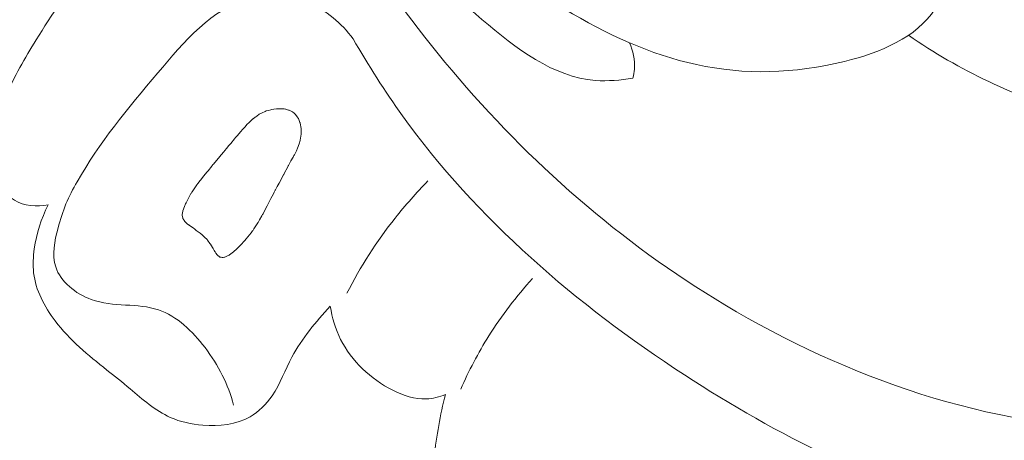
# Model space of a CAD drawing. Units: centimetres. Extents: x -451 to -284, y -383 to -147.
# Drawn here: x -383 to -379, y -280 to -279 of the extents above; entities that cross this region are included whole.
import ezdxf

# ---------------------------------------------------------------- set-up
doc = ezdxf.new("R2010")
doc.units = ezdxf.units.CM
doc.header["$MEASUREMENT"] = 0
doc.layers.add('layer 1', color=7, linetype='Continuous')

msp = doc.modelspace()

# ---------------------------------------------------------------- linework, layer by layer
at = {"layer": 'layer 1', "color": 250, "lineweight": 20}
for points, knots in [([(-451.08073, -383.03001), (-451.08073, -383.03001), (-451.08073, -146.8443), (-451.08073, -146.8443), (-451.08073, -146.8443), (-451.08073, -146.8443), (-284.08074, -146.8443), (-284.08074, -146.8443), (-284.08074, -146.8443), (-284.08074, -146.8443), (-284.08074, -383.03001), (-284.08074, -383.03001), (-284.08074, -383.03001), (-284.08074, -383.03001), (-451.08073, -383.03001), (-451.08073, -383.03001)], [0, 0, 0, 0, 0.2, 0.2, 0.2, 0.2, 0.4, 0.4, 0.4, 0.4, 0.6, 0.6, 0.6, 0.6, 1, 1, 1, 1]), ([(-377.79751, -278.75214), (-377.73645, -278.79133), (-377.67835, -278.84084), (-377.63828, -278.90004), (-377.63828, -278.90004), (-377.52907, -279.06118), (-377.55374, -279.29371), (-377.63618, -279.48791), (-377.63618, -279.48791), (-377.75823, -279.77519), (-378.00668, -279.97845), (-378.28502, -280.07152), (-378.28502, -280.07152), (-378.45586, -280.12867), (-378.63793, -280.14424), (-378.81923, -280.14091), (-378.81923, -280.14091), (-379.37632, -280.13064), (-379.92497, -279.9411), (-380.40398, -279.65403), (-380.40398, -279.65403), (-380.80962, -279.41092), (-381.16537, -279.09796), (-381.46584, -278.74109), (-381.46584, -278.74109), (-381.7521, -278.401), (-381.98828, -278.02106), (-382.1815, -277.61976), (-382.1815, -277.61976), (-382.51246, -276.93301), (-382.71773, -276.18386), (-382.78506, -275.431)], [0, 0, 0, 0, 0.1111111, 0.1111111, 0.1111111, 0.1111111, 0.2222222, 0.2222222, 0.2222222, 0.2222222, 0.3333333, 0.3333333, 0.3333333, 0.3333333, 0.4444444, 0.4444444, 0.4444444, 0.4444444, 0.5555556, 0.5555556, 0.5555556, 0.5555556, 0.6666667, 0.6666667, 0.6666667, 0.6666667, 0.7777778, 0.7777778, 0.7777778, 0.7777778, 1, 1, 1, 1]), ([(-379.53667, -278.38987), (-379.54799, -278.42912), (-379.56395, -278.46806), (-379.58598, -278.50213), (-379.58598, -278.50213), (-379.65881, -278.61423), (-379.79881, -278.67167), (-379.93778, -278.70637), (-379.93778, -278.70637), (-380.13381, -278.75537), (-380.32768, -278.75943), (-380.51381, -278.71916), (-380.51381, -278.71916), (-380.69338, -278.68029), (-380.8657, -278.60014), (-381.02606, -278.50329), (-381.02606, -278.50329), (-381.43832, -278.25449), (-381.77183, -277.89557), (-382.02846, -277.4912), (-382.02846, -277.4912), (-382.29743, -277.06727), (-382.48198, -276.59327), (-382.57028, -276.10629)], [0, 0, 0, 0, 0.1428571, 0.1428571, 0.1428571, 0.1428571, 0.2857143, 0.2857143, 0.2857143, 0.2857143, 0.4285714, 0.4285714, 0.4285714, 0.4285714, 0.5714286, 0.5714286, 0.5714286, 0.5714286, 0.7142857, 0.7142857, 0.7142857, 0.7142857, 1, 1, 1, 1]), ([(-380.76121, -278.77126), (-380.80899, -278.77985), (-380.85879, -278.78427), (-380.90677, -278.7805), (-380.90677, -278.7805), (-381.07177, -278.76744), (-381.21535, -278.65688), (-381.34862, -278.54317), (-381.34862, -278.54317), (-381.60469, -278.32464), (-381.82298, -278.09391), (-381.9686, -277.80966)], [0, 0, 0, 0, 0.25, 0.25, 0.25, 0.25, 0.5, 0.5, 0.5, 0.5, 1, 1, 1, 1]), ([(-382.88505, -278.33669), (-382.95659, -278.42784), (-383.02183, -278.52422), (-383.08237, -278.62264), (-383.08237, -278.62264), (-383.12597, -278.69363), (-383.16725, -278.76579), (-383.20164, -278.84278), (-383.20164, -278.84278), (-383.22688, -278.89926), (-383.24846, -278.9584), (-383.25288, -279.01889), (-383.25288, -279.01889), (-383.2561, -279.06249), (-383.25039, -279.10684), (-383.23498, -279.15005), (-383.23498, -279.15005), (-383.22129, -279.18854), (-383.19987, -279.22611), (-383.1668, -279.24702), (-383.1668, -279.24702), (-383.13002, -279.2703), (-383.07879, -279.27309), (-383.03532, -279.26517)], [0, 0, 0, 0, 0.1428571, 0.1428571, 0.1428571, 0.1428571, 0.2857143, 0.2857143, 0.2857143, 0.2857143, 0.4285714, 0.4285714, 0.4285714, 0.4285714, 0.5714286, 0.5714286, 0.5714286, 0.5714286, 0.7142857, 0.7142857, 0.7142857, 0.7142857, 1, 1, 1, 1]), ([(-381.8495, -278.61823), (-381.89434, -278.55839), (-381.95452, -278.50653), (-382.02548, -278.47823), (-382.02548, -278.47823), (-382.09693, -278.44983), (-382.17911, -278.4453), (-382.25165, -278.46317), (-382.25165, -278.46317), (-382.39945, -278.49969), (-382.50675, -278.62944), (-382.60904, -278.75131), (-382.60904, -278.75131), (-382.72672, -278.89175), (-382.83767, -279.02189), (-382.92224, -279.17581)], [0, 0, 0, 0, 0.2, 0.2, 0.2, 0.2, 0.4, 0.4, 0.4, 0.4, 0.6, 0.6, 0.6, 0.6, 1, 1, 1, 1]), ([(-377.87232, -278.59382), (-377.80672, -278.57499), (-377.73555, -278.56663), (-377.66786, -278.57696), (-377.66786, -278.57696), (-377.54804, -278.59525), (-377.43909, -278.67215), (-377.35914, -278.76788), (-377.35914, -278.76788), (-377.19989, -278.95849), (-377.15556, -279.22353), (-377.19409, -279.46626), (-377.19409, -279.46626), (-377.2357, -279.72827), (-377.37377, -279.96406), (-377.56186, -280.14715), (-377.56186, -280.14715), (-377.73596, -280.3167), (-377.95289, -280.44097), (-378.1841, -280.50911), (-378.1841, -280.50911), (-378.56946, -280.62271), (-378.99453, -280.58045), (-379.38831, -280.4722), (-379.38831, -280.4722), (-379.8109, -280.35601), (-380.19756, -280.16385), (-380.56054, -279.92714), (-380.56054, -279.92714), (-380.97987, -279.6538), (-381.36771, -279.32114), (-381.6571, -278.91856), (-381.6571, -278.91856), (-381.72658, -278.82194), (-381.79038, -278.72136), (-381.8495, -278.61823)], [0, 0, 0, 0, 0.1, 0.1, 0.1, 0.1, 0.2, 0.2, 0.2, 0.2, 0.3, 0.3, 0.3, 0.3, 0.4, 0.4, 0.4, 0.4, 0.5, 0.5, 0.5, 0.5, 0.6, 0.6, 0.6, 0.6, 0.7, 0.7, 0.7, 0.7, 0.8, 0.8, 0.8, 0.8, 1, 1, 1, 1]), ([(-378.80031, -278.96892), (-378.88095, -278.95501), (-378.96084, -278.93687), (-379.03961, -278.91405), (-379.03961, -278.91405), (-379.27074, -278.84724), (-379.49217, -278.74066), (-379.6898, -278.60495)], [0, 0, 0, 0, 0.3333333, 0.3333333, 0.3333333, 0.3333333, 1, 1, 1, 1]), ([(-380.77502, -278.63387), (-380.76081, -278.66563), (-380.75336, -278.70166), (-380.75576, -278.73645), (-380.75576, -278.73645), (-380.75656, -278.74822), (-380.75845, -278.75988), (-380.76121, -278.77126)], [0, 0, 0, 0, 0.3333333, 0.3333333, 0.3333333, 0.3333333, 1, 1, 1, 1]), ([(-382.11252, -278.89261), (-382.11252, -278.89261), (-382.11827, -278.89178), (-382.11827, -278.89178), (-382.11827, -278.89178), (-382.11827, -278.89178), (-382.12722, -278.89063), (-382.12722, -278.89063), (-382.12722, -278.89063), (-382.12722, -278.89063), (-382.1309, -278.89071), (-382.1309, -278.89071), (-382.1309, -278.89071), (-382.1309, -278.89071), (-382.14241, -278.89119), (-382.14241, -278.89119), (-382.14241, -278.89119), (-382.14241, -278.89119), (-382.14745, -278.89142), (-382.14745, -278.89142), (-382.14745, -278.89142), (-382.14745, -278.89142), (-382.15794, -278.89189), (-382.15794, -278.89189), (-382.15794, -278.89189), (-382.15794, -278.89189), (-382.16555, -278.89375), (-382.16555, -278.89375), (-382.16555, -278.89375), (-382.16555, -278.89375), (-382.16951, -278.8947), (-382.16951, -278.8947), (-382.16951, -278.8947), (-382.16951, -278.8947), (-382.17917, -278.89717), (-382.17917, -278.89717), (-382.17917, -278.89717), (-382.17917, -278.89717), (-382.18774, -278.89925), (-382.18774, -278.89925), (-382.18774, -278.89925), (-382.18774, -278.89925), (-382.19191, -278.90128), (-382.19191, -278.90128), (-382.19191, -278.90128), (-382.19191, -278.90128), (-382.20294, -278.90654), (-382.20294, -278.90654), (-382.20294, -278.90654), (-382.20294, -278.90654), (-382.21207, -278.91095), (-382.21207, -278.91095), (-382.21207, -278.91095), (-382.21207, -278.91095), (-382.21466, -278.91217), (-382.21466, -278.91217), (-382.21466, -278.91217), (-382.21466, -278.91217), (-382.21522, -278.91247), (-382.21522, -278.91247), (-382.21522, -278.91247), (-382.21522, -278.91247), (-382.22427, -278.91904), (-382.22427, -278.91904), (-382.22427, -278.91904), (-382.22427, -278.91904), (-382.22844, -278.92209), (-382.22844, -278.92209), (-382.22844, -278.92209), (-382.22844, -278.92209), (-382.23024, -278.92346), (-382.23024, -278.92346), (-382.23024, -278.92346), (-382.23024, -278.92346), (-382.23882, -278.92972), (-382.23882, -278.92972), (-382.23882, -278.92972), (-382.23882, -278.92972), (-382.23917, -278.92995), (-382.23917, -278.92995), (-382.23917, -278.92995), (-382.23917, -278.92995), (-382.25489, -278.94499), (-382.25489, -278.94499), (-382.25489, -278.94499), (-382.25489, -278.94499), (-382.255, -278.94507), (-382.255, -278.94507), (-382.255, -278.94507), (-382.255, -278.94507), (-382.25639, -278.94643), (-382.25639, -278.94643), (-382.25639, -278.94643), (-382.25639, -278.94643), (-382.25966, -278.94955), (-382.25966, -278.94955), (-382.25966, -278.94955), (-382.25966, -278.94955), (-382.26254, -278.95275), (-382.26254, -278.95275), (-382.26254, -278.95275), (-382.26254, -278.95275), (-382.26995, -278.96087), (-382.26995, -278.96087), (-382.26995, -278.96087), (-382.26995, -278.96087), (-382.27725, -278.96891), (-382.27725, -278.96891), (-382.27725, -278.96891), (-382.27725, -278.96891), (-382.27884, -278.97073), (-382.27884, -278.97073), (-382.27884, -278.97073), (-382.27884, -278.97073), (-382.28682, -278.98017), (-382.28682, -278.98017), (-382.28682, -278.98017), (-382.28682, -278.98017), (-382.29883, -278.99451), (-382.29883, -278.99451), (-382.29883, -278.99451), (-382.29883, -278.99451), (-382.30241, -278.99869), (-382.30241, -278.99869), (-382.30241, -278.99869), (-382.30241, -278.99869), (-382.30626, -279.00323), (-382.30626, -279.00323), (-382.30626, -279.00323), (-382.30626, -279.00323), (-382.31066, -279.00848), (-382.31066, -279.00848), (-382.31066, -279.00848), (-382.31066, -279.00848), (-382.3252, -279.02579), (-382.3252, -279.02579), (-382.3252, -279.02579), (-382.3252, -279.02579), (-382.33238, -279.03425), (-382.33238, -279.03425), (-382.33238, -279.03425), (-382.33238, -279.03425), (-382.34133, -279.04502), (-382.34133, -279.04502), (-382.34133, -279.04502), (-382.34133, -279.04502), (-382.34865, -279.05367), (-382.34865, -279.05367), (-382.34865, -279.05367), (-382.34865, -279.05367), (-382.35227, -279.05805), (-382.35227, -279.05805), (-382.35227, -279.05805), (-382.35227, -279.05805), (-382.36252, -279.07019), (-382.36252, -279.07019), (-382.36252, -279.07019), (-382.36252, -279.07019), (-382.37306, -279.08278), (-382.37306, -279.08278), (-382.37306, -279.08278), (-382.37306, -279.08278), (-382.38079, -279.09196), (-382.38079, -279.09196), (-382.38079, -279.09196), (-382.38079, -279.09196), (-382.39253, -279.10595), (-382.39253, -279.10595), (-382.39253, -279.10595), (-382.39253, -279.10595), (-382.39571, -279.1097), (-382.39571, -279.1097), (-382.39571, -279.1097), (-382.39571, -279.1097), (-382.39573, -279.1098), (-382.39573, -279.1098), (-382.39573, -279.1098), (-382.39573, -279.1098), (-382.39706, -279.11137), (-382.39706, -279.11137), (-382.39706, -279.11137), (-382.39706, -279.11137), (-382.39922, -279.114), (-382.39922, -279.114), (-382.39922, -279.114), (-382.39922, -279.114), (-382.41369, -279.13204), (-382.41369, -279.13204), (-382.41369, -279.13204), (-382.41369, -279.13204), (-382.4176, -279.13687), (-382.4176, -279.13687), (-382.4176, -279.13687), (-382.4176, -279.13687), (-382.42435, -279.14522), (-382.42435, -279.14522), (-382.42435, -279.14522), (-382.42435, -279.14522), (-382.43018, -279.15253), (-382.43018, -279.15253), (-382.43018, -279.15253), (-382.43018, -279.15253), (-382.43937, -279.16396), (-382.43937, -279.16396), (-382.43937, -279.16396), (-382.43937, -279.16396), (-382.44219, -279.16738), (-382.44219, -279.16738), (-382.44219, -279.16738), (-382.44219, -279.16738), (-382.44342, -279.16897), (-382.44342, -279.16897), (-382.44342, -279.16897), (-382.44342, -279.16897), (-382.44463, -279.17046), (-382.44463, -279.17046), (-382.44463, -279.17046), (-382.44463, -279.17046), (-382.4538, -279.1818), (-382.4538, -279.1818), (-382.4538, -279.1818), (-382.4538, -279.1818), (-382.45396, -279.18208), (-382.45396, -279.18208), (-382.45396, -279.18208), (-382.45396, -279.18208), (-382.45768, -279.18746), (-382.45768, -279.18746), (-382.45768, -279.18746), (-382.45768, -279.18746), (-382.46549, -279.19916), (-382.46549, -279.19916), (-382.46549, -279.19916), (-382.46549, -279.19916), (-382.47572, -279.21427), (-382.47572, -279.21427), (-382.47572, -279.21427), (-382.47572, -279.21427), (-382.47672, -279.2157), (-382.47672, -279.2157), (-382.47672, -279.2157), (-382.47672, -279.2157), (-382.47844, -279.21821), (-382.47844, -279.21821), (-382.47844, -279.21821), (-382.47844, -279.21821), (-382.47975, -279.2202), (-382.47975, -279.2202), (-382.47975, -279.2202), (-382.47975, -279.2202), (-382.48, -279.22045), (-382.48, -279.22045), (-382.48, -279.22045), (-382.48, -279.22045), (-382.48016, -279.22073), (-382.48016, -279.22073), (-382.48016, -279.22073), (-382.48016, -279.22073), (-382.48947, -279.23846), (-382.48947, -279.23846), (-382.48947, -279.23846), (-382.48947, -279.23846), (-382.49938, -279.25709), (-382.49938, -279.25709), (-382.49938, -279.25709), (-382.49938, -279.25709), (-382.5015, -279.26115), (-382.5015, -279.26115), (-382.5015, -279.26115), (-382.5015, -279.26115), (-382.50529, -279.27101), (-382.50529, -279.27101), (-382.50529, -279.27101), (-382.50529, -279.27101), (-382.51188, -279.28836), (-382.51188, -279.28836), (-382.51188, -279.28836), (-382.51188, -279.28836), (-382.512, -279.28895), (-382.512, -279.28895), (-382.512, -279.28895), (-382.512, -279.28895), (-382.51219, -279.28993), (-382.51219, -279.28993), (-382.51219, -279.28993), (-382.51219, -279.28993), (-382.51416, -279.30248), (-382.51416, -279.30248), (-382.51416, -279.30248), (-382.51416, -279.30248), (-382.51406, -279.30352), (-382.51406, -279.30352), (-382.51406, -279.30352), (-382.51406, -279.30352), (-382.51376, -279.30562), (-382.51376, -279.30562), (-382.51376, -279.30562), (-382.51376, -279.30562), (-382.51231, -279.31631), (-382.51231, -279.31631), (-382.51231, -279.31631), (-382.51231, -279.31631), (-382.51162, -279.31746), (-382.51162, -279.31746), (-382.51162, -279.31746), (-382.51162, -279.31746), (-382.51056, -279.3193), (-382.51056, -279.3193), (-382.51056, -279.3193), (-382.51056, -279.3193), (-382.50881, -279.3223), (-382.50881, -279.3223), (-382.50881, -279.3223), (-382.50881, -279.3223), (-382.50583, -279.32737), (-382.50583, -279.32737), (-382.50583, -279.32737), (-382.50583, -279.32737), (-382.50575, -279.32749), (-382.50575, -279.32749), (-382.50575, -279.32749), (-382.50575, -279.32749), (-382.5053, -279.32829), (-382.5053, -279.32829), (-382.5053, -279.32829), (-382.5053, -279.32829), (-382.50461, -279.32894), (-382.50461, -279.32894), (-382.50461, -279.32894), (-382.50461, -279.32894), (-382.50007, -279.3333), (-382.50007, -279.3333), (-382.50007, -279.3333), (-382.50007, -279.3333), (-382.49494, -279.33829), (-382.49494, -279.33829), (-382.49494, -279.33829), (-382.49494, -279.33829), (-382.49449, -279.33858), (-382.49449, -279.33858), (-382.49449, -279.33858), (-382.49449, -279.33858), (-382.48921, -279.34228), (-382.48921, -279.34228), (-382.48921, -279.34228), (-382.48921, -279.34228), (-382.4884, -279.34285), (-382.4884, -279.34285), (-382.4884, -279.34285), (-382.4884, -279.34285), (-382.48805, -279.34312), (-382.48805, -279.34312), (-382.48805, -279.34312), (-382.48805, -279.34312), (-382.48571, -279.3447), (-382.48571, -279.3447), (-382.48571, -279.3447), (-382.48571, -279.3447), (-382.47149, -279.35475), (-382.47149, -279.35475), (-382.47149, -279.35475), (-382.47149, -279.35475), (-382.47016, -279.35573), (-382.47016, -279.35573), (-382.47016, -279.35573), (-382.47016, -279.35573), (-382.46617, -279.35876), (-382.46617, -279.35876), (-382.46617, -279.35876), (-382.46617, -279.35876), (-382.46511, -279.35958), (-382.46511, -279.35958), (-382.46511, -279.35958), (-382.46511, -279.35958), (-382.45927, -279.3641), (-382.45927, -279.3641), (-382.45927, -279.3641), (-382.45927, -279.3641), (-382.45564, -279.36686), (-382.45564, -279.36686), (-382.45564, -279.36686), (-382.45564, -279.36686), (-382.44493, -279.37509), (-382.44493, -279.37509), (-382.44493, -279.37509), (-382.44493, -279.37509), (-382.44486, -279.37521), (-382.44486, -279.37521), (-382.44486, -279.37521), (-382.44486, -279.37521), (-382.44458, -279.37537), (-382.44458, -279.37537), (-382.44458, -279.37537), (-382.44458, -279.37537), (-382.4368, -279.38139), (-382.4368, -279.38139), (-382.4368, -279.38139), (-382.4368, -279.38139), (-382.43362, -279.38385), (-382.43362, -279.38385), (-382.43362, -279.38385), (-382.43362, -279.38385), (-382.42945, -279.38804), (-382.42945, -279.38804), (-382.42945, -279.38804), (-382.42945, -279.38804), (-382.427, -279.39057), (-382.427, -279.39057), (-382.427, -279.39057), (-382.427, -279.39057), (-382.41774, -279.39994), (-382.41774, -279.39994), (-382.41774, -279.39994), (-382.41774, -279.39994), (-382.41587, -279.40235), (-382.41587, -279.40235), (-382.41587, -279.40235), (-382.41587, -279.40235), (-382.40631, -279.41484), (-382.40631, -279.41484), (-382.40631, -279.41484), (-382.40631, -279.41484), (-382.40405, -279.41784), (-382.40405, -279.41784), (-382.40405, -279.41784), (-382.40405, -279.41784), (-382.40344, -279.41887), (-382.40344, -279.41887), (-382.40344, -279.41887), (-382.40344, -279.41887), (-382.40245, -279.4206), (-382.40245, -279.4206), (-382.40245, -279.4206), (-382.40245, -279.4206), (-382.3944, -279.43452), (-382.3944, -279.43452), (-382.3944, -279.43452), (-382.3944, -279.43452), (-382.38964, -279.44291), (-382.38964, -279.44291), (-382.38964, -279.44291), (-382.38964, -279.44291), (-382.38736, -279.44682), (-382.38736, -279.44682), (-382.38736, -279.44682), (-382.38736, -279.44682), (-382.38639, -279.44814), (-382.38639, -279.44814), (-382.38639, -279.44814), (-382.38639, -279.44814), (-382.38275, -279.45344), (-382.38275, -279.45344), (-382.38275, -279.45344), (-382.38275, -279.45344), (-382.37854, -279.45947), (-382.37854, -279.45947), (-382.37854, -279.45947), (-382.37854, -279.45947), (-382.37546, -279.46192), (-382.37546, -279.46192), (-382.37546, -279.46192), (-382.37546, -279.46192), (-382.36988, -279.46618), (-382.36988, -279.46618), (-382.36988, -279.46618), (-382.36988, -279.46618), (-382.36874, -279.46712), (-382.36874, -279.46712), (-382.36874, -279.46712), (-382.36874, -279.46712), (-382.3675, -279.46808), (-382.3675, -279.46808), (-382.3675, -279.46808), (-382.3675, -279.46808), (-382.36593, -279.46839), (-382.36593, -279.46839), (-382.36593, -279.46839), (-382.36593, -279.46839), (-382.36289, -279.46899), (-382.36289, -279.46899), (-382.36289, -279.46899), (-382.36289, -279.46899), (-382.35828, -279.4699), (-382.35828, -279.4699), (-382.35828, -279.4699), (-382.35828, -279.4699), (-382.35526, -279.46958), (-382.35526, -279.46958), (-382.35526, -279.46958), (-382.35526, -279.46958), (-382.34909, -279.46877), (-382.34909, -279.46877), (-382.34909, -279.46877), (-382.34909, -279.46877), (-382.34807, -279.46825), (-382.34807, -279.46825), (-382.34807, -279.46825), (-382.34807, -279.46825), (-382.34033, -279.46469), (-382.34033, -279.46469), (-382.34033, -279.46469), (-382.34033, -279.46469), (-382.33492, -279.46209), (-382.33492, -279.46209), (-382.33492, -279.46209), (-382.33492, -279.46209), (-382.33257, -279.46102), (-382.33257, -279.46102), (-382.33257, -279.46102), (-382.33257, -279.46102), (-382.3319, -279.46075), (-382.3319, -279.46075), (-382.3319, -279.46075), (-382.3319, -279.46075), (-382.33141, -279.46033), (-382.33141, -279.46033), (-382.33141, -279.46033), (-382.33141, -279.46033), (-382.32961, -279.45896), (-382.32961, -279.45896), (-382.32961, -279.45896), (-382.32961, -279.45896), (-382.31957, -279.45146), (-382.31957, -279.45146), (-382.31957, -279.45146), (-382.31957, -279.45146), (-382.31503, -279.44808), (-382.31503, -279.44808), (-382.31503, -279.44808), (-382.31503, -279.44808), (-382.31477, -279.44782), (-382.31477, -279.44782), (-382.31477, -279.44782), (-382.31477, -279.44782), (-382.3118, -279.44515), (-382.3118, -279.44515), (-382.3118, -279.44515), (-382.3118, -279.44515), (-382.30455, -279.43843), (-382.30455, -279.43843), (-382.30455, -279.43843), (-382.30455, -279.43843), (-382.29849, -279.433), (-382.29849, -279.433), (-382.29849, -279.433), (-382.29849, -279.433), (-382.29731, -279.43171), (-382.29731, -279.43171), (-382.29731, -279.43171), (-382.29731, -279.43171), (-382.29178, -279.42587), (-382.29178, -279.42587), (-382.29178, -279.42587), (-382.29178, -279.42587), (-382.28135, -279.41488), (-382.28135, -279.41488), (-382.28135, -279.41488), (-382.28135, -279.41488), (-382.27708, -279.41032), (-382.27708, -279.41032), (-382.27708, -279.41032), (-382.27708, -279.41032), (-382.26976, -279.4027), (-382.26976, -279.4027), (-382.26976, -279.4027), (-382.26976, -279.4027), (-382.26614, -279.39883), (-382.26614, -279.39883), (-382.26614, -279.39883), (-382.26614, -279.39883), (-382.26589, -279.39857), (-382.26589, -279.39857), (-382.26589, -279.39857), (-382.26589, -279.39857), (-382.26479, -279.39716), (-382.26479, -279.39716), (-382.26479, -279.39716), (-382.26479, -279.39716), (-382.2592, -279.39001), (-382.2592, -279.39001), (-382.2592, -279.39001), (-382.2592, -279.39001), (-382.24643, -279.37388), (-382.24643, -279.37388), (-382.24643, -279.37388), (-382.24643, -279.37388), (-382.24015, -279.36584), (-382.24015, -279.36584), (-382.24015, -279.36584), (-382.24015, -279.36584), (-382.24001, -279.36567), (-382.24001, -279.36567), (-382.24001, -279.36567), (-382.24001, -279.36567), (-382.23517, -279.35816), (-382.23517, -279.35816), (-382.23517, -279.35816), (-382.23517, -279.35816), (-382.22731, -279.34626), (-382.22731, -279.34626), (-382.22731, -279.34626), (-382.22731, -279.34626), (-382.21972, -279.33472), (-382.21972, -279.33472), (-382.21972, -279.33472), (-382.21972, -279.33472), (-382.2188, -279.33316), (-382.2188, -279.33316), (-382.2188, -279.33316), (-382.2188, -279.33316), (-382.21304, -279.32309), (-382.21304, -279.32309), (-382.21304, -279.32309), (-382.21304, -279.32309), (-382.20427, -279.3076), (-382.20427, -279.3076), (-382.20427, -279.3076), (-382.20427, -279.3076), (-382.20136, -279.30267), (-382.20136, -279.30267), (-382.20136, -279.30267), (-382.20136, -279.30267), (-382.20024, -279.30065), (-382.20024, -279.30065), (-382.20024, -279.30065), (-382.20024, -279.30065), (-382.19978, -279.29982), (-382.19978, -279.29982), (-382.19978, -279.29982), (-382.19978, -279.29982), (-382.19976, -279.29972), (-382.19976, -279.29972), (-382.19976, -279.29972), (-382.19976, -279.29972), (-382.19964, -279.29965), (-382.19964, -279.29965), (-382.19964, -279.29965), (-382.19964, -279.29965), (-382.19532, -279.29122), (-382.19532, -279.29122), (-382.19532, -279.29122), (-382.19532, -279.29122), (-382.18359, -279.26847), (-382.18359, -279.26847), (-382.18359, -279.26847), (-382.18359, -279.26847), (-382.17581, -279.25339), (-382.17581, -279.25339), (-382.17581, -279.25339), (-382.17581, -279.25339), (-382.16907, -279.24045), (-382.16907, -279.24045), (-382.16907, -279.24045), (-382.16907, -279.24045), (-382.16427, -279.2311), (-382.16427, -279.2311), (-382.16427, -279.2311), (-382.16427, -279.2311), (-382.15667, -279.2164), (-382.15667, -279.2164), (-382.15667, -279.2164), (-382.15667, -279.2164), (-382.15605, -279.2153), (-382.15605, -279.2153), (-382.15605, -279.2153), (-382.15605, -279.2153), (-382.15224, -279.2079), (-382.15224, -279.2079), (-382.15224, -279.2079), (-382.15224, -279.2079), (-382.15156, -279.2065), (-382.15156, -279.2065), (-382.15156, -279.2065), (-382.15156, -279.2065), (-382.14427, -279.19286), (-382.14427, -279.19286), (-382.14427, -279.19286), (-382.14427, -279.19286), (-382.13763, -279.18041), (-382.13763, -279.18041), (-382.13763, -279.18041), (-382.13763, -279.18041), (-382.12058, -279.14831), (-382.12058, -279.14831), (-382.12058, -279.14831), (-382.12058, -279.14831), (-382.11945, -279.14619), (-382.11945, -279.14619), (-382.11945, -279.14619), (-382.11945, -279.14619), (-382.11618, -279.14), (-382.11618, -279.14), (-382.11618, -279.14), (-382.11618, -279.14), (-382.10503, -279.11917), (-382.10503, -279.11917), (-382.10503, -279.11917), (-382.10503, -279.11917), (-382.10181, -279.11318), (-382.10181, -279.11318), (-382.10181, -279.11318), (-382.10181, -279.11318), (-382.10081, -279.11124), (-382.10081, -279.11124), (-382.10081, -279.11124), (-382.10081, -279.11124), (-382.09114, -279.09378), (-382.09114, -279.09378), (-382.09114, -279.09378), (-382.09114, -279.09378), (-382.08313, -279.07906), (-382.08313, -279.07906), (-382.08313, -279.07906), (-382.08313, -279.07906), (-382.07997, -279.07336), (-382.07997, -279.07336), (-382.07997, -279.07336), (-382.07997, -279.07336), (-382.07805, -279.06987), (-382.07805, -279.06987), (-382.07805, -279.06987), (-382.07805, -279.06987), (-382.07276, -279.06011), (-382.07276, -279.06011), (-382.07276, -279.06011), (-382.07276, -279.06011), (-382.06977, -279.05479), (-382.06977, -279.05479), (-382.06977, -279.05479), (-382.06977, -279.05479), (-382.06848, -279.05137), (-382.06848, -279.05137), (-382.06848, -279.05137), (-382.06848, -279.05137), (-382.067, -279.04749), (-382.067, -279.04749), (-382.067, -279.04749), (-382.067, -279.04749), (-382.05782, -279.02321), (-382.05782, -279.02321), (-382.05782, -279.02321), (-382.05782, -279.02321), (-382.0577, -279.02262), (-382.0577, -279.02262), (-382.0577, -279.02262), (-382.0577, -279.02262), (-382.05722, -279.01966), (-382.05722, -279.01966), (-382.05722, -279.01966), (-382.05722, -279.01966), (-382.05596, -279.01277), (-382.05596, -279.01277), (-382.05596, -279.01277), (-382.05596, -279.01277), (-382.05179, -278.98913), (-382.05179, -278.98913), (-382.05179, -278.98913), (-382.05179, -278.98913), (-382.05177, -278.98852), (-382.05177, -278.98852), (-382.05177, -278.98852), (-382.05177, -278.98852), (-382.05181, -278.98821), (-382.05181, -278.98821), (-382.05181, -278.98821), (-382.05181, -278.98821), (-382.0518, -278.98454), (-382.0518, -278.98454), (-382.0518, -278.98454), (-382.0518, -278.98454), (-382.05194, -278.97544), (-382.05194, -278.97544), (-382.05194, -278.97544), (-382.05194, -278.97544), (-382.05197, -278.97146), (-382.05197, -278.97146), (-382.05197, -278.97146), (-382.05197, -278.97146), (-382.05193, -278.96871), (-382.05193, -278.96871), (-382.05193, -278.96871), (-382.05193, -278.96871), (-382.05193, -278.9682), (-382.05193, -278.9682), (-382.05193, -278.9682), (-382.05193, -278.9682), (-382.05203, -278.96767), (-382.05203, -278.96767), (-382.05203, -278.96767), (-382.05203, -278.96767), (-382.05529, -278.94756), (-382.05529, -278.94756), (-382.05529, -278.94756), (-382.05529, -278.94756), (-382.05547, -278.94691), (-382.05547, -278.94691), (-382.05547, -278.94691), (-382.05547, -278.94691), (-382.05553, -278.9467), (-382.05553, -278.9467), (-382.05553, -278.9467), (-382.05553, -278.9467), (-382.05575, -278.94625), (-382.05575, -278.94625), (-382.05575, -278.94625), (-382.05575, -278.94625), (-382.05581, -278.94603), (-382.05581, -278.94603), (-382.05581, -278.94603), (-382.05581, -278.94603), (-382.0564, -278.94439), (-382.0564, -278.94439), (-382.0564, -278.94439), (-382.0564, -278.94439), (-382.0623, -278.92834), (-382.0623, -278.92834), (-382.0623, -278.92834), (-382.0623, -278.92834), (-382.06287, -278.92761), (-382.06287, -278.92761), (-382.06287, -278.92761), (-382.06287, -278.92761), (-382.06661, -278.92229), (-382.06661, -278.92229), (-382.06661, -278.92229), (-382.06661, -278.92229), (-382.06668, -278.92217), (-382.06668, -278.92217), (-382.06668, -278.92217), (-382.06668, -278.92217), (-382.07322, -278.91293), (-382.07322, -278.91293), (-382.07322, -278.91293), (-382.07322, -278.91293), (-382.07377, -278.9121), (-382.07377, -278.9121), (-382.07377, -278.9121), (-382.07377, -278.9121), (-382.07447, -278.91156), (-382.07447, -278.91156), (-382.07447, -278.91156), (-382.07447, -278.91156), (-382.07728, -278.90927), (-382.07728, -278.90927), (-382.07728, -278.90927), (-382.07728, -278.90927), (-382.08011, -278.90708), (-382.08011, -278.90708), (-382.08011, -278.90708), (-382.08011, -278.90708), (-382.08037, -278.90682), (-382.08037, -278.90682), (-382.08037, -278.90682), (-382.08037, -278.90682), (-382.08355, -278.90436), (-382.08355, -278.90436), (-382.08355, -278.90436), (-382.08355, -278.90436), (-382.08441, -278.90358), (-382.08441, -278.90358), (-382.08441, -278.90358), (-382.08441, -278.90358), (-382.08504, -278.90315), (-382.08504, -278.90315), (-382.08504, -278.90315), (-382.08504, -278.90315), (-382.08569, -278.90281), (-382.08569, -278.90281), (-382.08569, -278.90281), (-382.08569, -278.90281), (-382.09794, -278.89672), (-382.09794, -278.89672), (-382.09794, -278.89672), (-382.09794, -278.89672), (-382.09843, -278.89662), (-382.09843, -278.89662), (-382.09843, -278.89662), (-382.09843, -278.89662), (-382.0992, -278.89637), (-382.0992, -278.89637), (-382.0992, -278.89637), (-382.0992, -278.89637), (-382.10036, -278.89604), (-382.10036, -278.89604), (-382.10036, -278.89604), (-382.10036, -278.89604), (-382.10112, -278.89579), (-382.10112, -278.89579), (-382.10112, -278.89579), (-382.10112, -278.89579), (-382.11154, -278.89281), (-382.11154, -278.89281), (-382.11154, -278.89281), (-382.11154, -278.89281), (-382.11203, -278.89271), (-382.11203, -278.89271), (-382.11203, -278.89271), (-382.11203, -278.89271), (-382.11252, -278.89261), (-382.11252, -278.89261)], [0, 0, 0, 0, 0.0044248, 0.0044248, 0.0044248, 0.0044248, 0.0088496, 0.0088496, 0.0088496, 0.0088496, 0.0132743, 0.0132743, 0.0132743, 0.0132743, 0.0176991, 0.0176991, 0.0176991, 0.0176991, 0.0221239, 0.0221239, 0.0221239, 0.0221239, 0.0265487, 0.0265487, 0.0265487, 0.0265487, 0.0309735, 0.0309735, 0.0309735, 0.0309735, 0.0353982, 0.0353982, 0.0353982, 0.0353982, 0.039823, 0.039823, 0.039823, 0.039823, 0.0442478, 0.0442478, 0.0442478, 0.0442478, 0.0486726, 0.0486726, 0.0486726, 0.0486726, 0.0530973, 0.0530973, 0.0530973, 0.0530973, 0.0575221, 0.0575221, 0.0575221, 0.0575221, 0.0619469, 0.0619469, 0.0619469, 0.0619469, 0.0663717, 0.0663717, 0.0663717, 0.0663717, 0.0707965, 0.0707965, 0.0707965, 0.0707965, 0.0752212, 0.0752212, 0.0752212, 0.0752212, 0.079646, 0.079646, 0.079646, 0.079646, 0.0840708, 0.0840708, 0.0840708, 0.0840708, 0.0884956, 0.0884956, 0.0884956, 0.0884956, 0.0929204, 0.0929204, 0.0929204, 0.0929204, 0.0973451, 0.0973451, 0.0973451, 0.0973451, 0.1017699, 0.1017699, 0.1017699, 0.1017699, 0.1061947, 0.1061947, 0.1061947, 0.1061947, 0.1106195, 0.1106195, 0.1106195, 0.1106195, 0.1150442, 0.1150442, 0.1150442, 0.1150442, 0.119469, 0.119469, 0.119469, 0.119469, 0.1238938, 0.1238938, 0.1238938, 0.1238938, 0.1283186, 0.1283186, 0.1283186, 0.1283186, 0.1327434, 0.1327434, 0.1327434, 0.1327434, 0.1371681, 0.1371681, 0.1371681, 0.1371681, 0.1415929, 0.1415929, 0.1415929, 0.1415929, 0.1460177, 0.1460177, 0.1460177, 0.1460177, 0.1504425, 0.1504425, 0.1504425, 0.1504425, 0.1548673, 0.1548673, 0.1548673, 0.1548673, 0.159292, 0.159292, 0.159292, 0.159292, 0.1637168, 0.1637168, 0.1637168, 0.1637168, 0.1681416, 0.1681416, 0.1681416, 0.1681416, 0.1725664, 0.1725664, 0.1725664, 0.1725664, 0.1769912, 0.1769912, 0.1769912, 0.1769912, 0.1814159, 0.1814159, 0.1814159, 0.1814159, 0.1858407, 0.1858407, 0.1858407, 0.1858407, 0.1902655, 0.1902655, 0.1902655, 0.1902655, 0.1946903, 0.1946903, 0.1946903, 0.1946903, 0.199115, 0.199115, 0.199115, 0.199115, 0.2035398, 0.2035398, 0.2035398, 0.2035398, 0.2079646, 0.2079646, 0.2079646, 0.2079646, 0.2123894, 0.2123894, 0.2123894, 0.2123894, 0.2168142, 0.2168142, 0.2168142, 0.2168142, 0.2212389, 0.2212389, 0.2212389, 0.2212389, 0.2256637, 0.2256637, 0.2256637, 0.2256637, 0.2300885, 0.2300885, 0.2300885, 0.2300885, 0.2345133, 0.2345133, 0.2345133, 0.2345133, 0.2389381, 0.2389381, 0.2389381, 0.2389381, 0.2433628, 0.2433628, 0.2433628, 0.2433628, 0.2477876, 0.2477876, 0.2477876, 0.2477876, 0.2522124, 0.2522124, 0.2522124, 0.2522124, 0.2566372, 0.2566372, 0.2566372, 0.2566372, 0.2610619, 0.2610619, 0.2610619, 0.2610619, 0.2654867, 0.2654867, 0.2654867, 0.2654867, 0.2699115, 0.2699115, 0.2699115, 0.2699115, 0.2743363, 0.2743363, 0.2743363, 0.2743363, 0.2787611, 0.2787611, 0.2787611, 0.2787611, 0.2831858, 0.2831858, 0.2831858, 0.2831858, 0.2876106, 0.2876106, 0.2876106, 0.2876106, 0.2920354, 0.2920354, 0.2920354, 0.2920354, 0.2964602, 0.2964602, 0.2964602, 0.2964602, 0.300885, 0.300885, 0.300885, 0.300885, 0.3053097, 0.3053097, 0.3053097, 0.3053097, 0.3097345, 0.3097345, 0.3097345, 0.3097345, 0.3141593, 0.3141593, 0.3141593, 0.3141593, 0.3185841, 0.3185841, 0.3185841, 0.3185841, 0.3230088, 0.3230088, 0.3230088, 0.3230088, 0.3274336, 0.3274336, 0.3274336, 0.3274336, 0.3318584, 0.3318584, 0.3318584, 0.3318584, 0.3362832, 0.3362832, 0.3362832, 0.3362832, 0.340708, 0.340708, 0.340708, 0.340708, 0.3451327, 0.3451327, 0.3451327, 0.3451327, 0.3495575, 0.3495575, 0.3495575, 0.3495575, 0.3539823, 0.3539823, 0.3539823, 0.3539823, 0.3584071, 0.3584071, 0.3584071, 0.3584071, 0.3628319, 0.3628319, 0.3628319, 0.3628319, 0.3672566, 0.3672566, 0.3672566, 0.3672566, 0.3716814, 0.3716814, 0.3716814, 0.3716814, 0.3761062, 0.3761062, 0.3761062, 0.3761062, 0.380531, 0.380531, 0.380531, 0.380531, 0.3849558, 0.3849558, 0.3849558, 0.3849558, 0.3893805, 0.3893805, 0.3893805, 0.3893805, 0.3938053, 0.3938053, 0.3938053, 0.3938053, 0.3982301, 0.3982301, 0.3982301, 0.3982301, 0.4026549, 0.4026549, 0.4026549, 0.4026549, 0.4070796, 0.4070796, 0.4070796, 0.4070796, 0.4115044, 0.4115044, 0.4115044, 0.4115044, 0.4159292, 0.4159292, 0.4159292, 0.4159292, 0.420354, 0.420354, 0.420354, 0.420354, 0.4247788, 0.4247788, 0.4247788, 0.4247788, 0.4292035, 0.4292035, 0.4292035, 0.4292035, 0.4336283, 0.4336283, 0.4336283, 0.4336283, 0.4380531, 0.4380531, 0.4380531, 0.4380531, 0.4424779, 0.4424779, 0.4424779, 0.4424779, 0.4469027, 0.4469027, 0.4469027, 0.4469027, 0.4513274, 0.4513274, 0.4513274, 0.4513274, 0.4557522, 0.4557522, 0.4557522, 0.4557522, 0.460177, 0.460177, 0.460177, 0.460177, 0.4646018, 0.4646018, 0.4646018, 0.4646018, 0.4690265, 0.4690265, 0.4690265, 0.4690265, 0.4734513, 0.4734513, 0.4734513, 0.4734513, 0.4778761, 0.4778761, 0.4778761, 0.4778761, 0.4823009, 0.4823009, 0.4823009, 0.4823009, 0.4867257, 0.4867257, 0.4867257, 0.4867257, 0.4911504, 0.4911504, 0.4911504, 0.4911504, 0.4955752, 0.4955752, 0.4955752, 0.4955752, 0.5, 0.5, 0.5, 0.5, 0.5044248, 0.5044248, 0.5044248, 0.5044248, 0.5088496, 0.5088496, 0.5088496, 0.5088496, 0.5132743, 0.5132743, 0.5132743, 0.5132743, 0.5176991, 0.5176991, 0.5176991, 0.5176991, 0.5221239, 0.5221239, 0.5221239, 0.5221239, 0.5265487, 0.5265487, 0.5265487, 0.5265487, 0.5309735, 0.5309735, 0.5309735, 0.5309735, 0.5353982, 0.5353982, 0.5353982, 0.5353982, 0.539823, 0.539823, 0.539823, 0.539823, 0.5442478, 0.5442478, 0.5442478, 0.5442478, 0.5486726, 0.5486726, 0.5486726, 0.5486726, 0.5530973, 0.5530973, 0.5530973, 0.5530973, 0.5575221, 0.5575221, 0.5575221, 0.5575221, 0.5619469, 0.5619469, 0.5619469, 0.5619469, 0.5663717, 0.5663717, 0.5663717, 0.5663717, 0.5707965, 0.5707965, 0.5707965, 0.5707965, 0.5752212, 0.5752212, 0.5752212, 0.5752212, 0.579646, 0.579646, 0.579646, 0.579646, 0.5840708, 0.5840708, 0.5840708, 0.5840708, 0.5884956, 0.5884956, 0.5884956, 0.5884956, 0.5929204, 0.5929204, 0.5929204, 0.5929204, 0.5973451, 0.5973451, 0.5973451, 0.5973451, 0.6017699, 0.6017699, 0.6017699, 0.6017699, 0.6061947, 0.6061947, 0.6061947, 0.6061947, 0.6106195, 0.6106195, 0.6106195, 0.6106195, 0.6150442, 0.6150442, 0.6150442, 0.6150442, 0.619469, 0.619469, 0.619469, 0.619469, 0.6238938, 0.6238938, 0.6238938, 0.6238938, 0.6283186, 0.6283186, 0.6283186, 0.6283186, 0.6327434, 0.6327434, 0.6327434, 0.6327434, 0.6371681, 0.6371681, 0.6371681, 0.6371681, 0.6415929, 0.6415929, 0.6415929, 0.6415929, 0.6460177, 0.6460177, 0.6460177, 0.6460177, 0.6504425, 0.6504425, 0.6504425, 0.6504425, 0.6548673, 0.6548673, 0.6548673, 0.6548673, 0.659292, 0.659292, 0.659292, 0.659292, 0.6637168, 0.6637168, 0.6637168, 0.6637168, 0.6681416, 0.6681416, 0.6681416, 0.6681416, 0.6725664, 0.6725664, 0.6725664, 0.6725664, 0.6769912, 0.6769912, 0.6769912, 0.6769912, 0.6814159, 0.6814159, 0.6814159, 0.6814159, 0.6858407, 0.6858407, 0.6858407, 0.6858407, 0.6902655, 0.6902655, 0.6902655, 0.6902655, 0.6946903, 0.6946903, 0.6946903, 0.6946903, 0.699115, 0.699115, 0.699115, 0.699115, 0.7035398, 0.7035398, 0.7035398, 0.7035398, 0.7079646, 0.7079646, 0.7079646, 0.7079646, 0.7123894, 0.7123894, 0.7123894, 0.7123894, 0.7168142, 0.7168142, 0.7168142, 0.7168142, 0.7212389, 0.7212389, 0.7212389, 0.7212389, 0.7256637, 0.7256637, 0.7256637, 0.7256637, 0.7300885, 0.7300885, 0.7300885, 0.7300885, 0.7345133, 0.7345133, 0.7345133, 0.7345133, 0.7389381, 0.7389381, 0.7389381, 0.7389381, 0.7433628, 0.7433628, 0.7433628, 0.7433628, 0.7477876, 0.7477876, 0.7477876, 0.7477876, 0.7522124, 0.7522124, 0.7522124, 0.7522124, 0.7566372, 0.7566372, 0.7566372, 0.7566372, 0.7610619, 0.7610619, 0.7610619, 0.7610619, 0.7654867, 0.7654867, 0.7654867, 0.7654867, 0.7699115, 0.7699115, 0.7699115, 0.7699115, 0.7743363, 0.7743363, 0.7743363, 0.7743363, 0.7787611, 0.7787611, 0.7787611, 0.7787611, 0.7831858, 0.7831858, 0.7831858, 0.7831858, 0.7876106, 0.7876106, 0.7876106, 0.7876106, 0.7920354, 0.7920354, 0.7920354, 0.7920354, 0.7964602, 0.7964602, 0.7964602, 0.7964602, 0.800885, 0.800885, 0.800885, 0.800885, 0.8053097, 0.8053097, 0.8053097, 0.8053097, 0.8097345, 0.8097345, 0.8097345, 0.8097345, 0.8141593, 0.8141593, 0.8141593, 0.8141593, 0.8185841, 0.8185841, 0.8185841, 0.8185841, 0.8230088, 0.8230088, 0.8230088, 0.8230088, 0.8274336, 0.8274336, 0.8274336, 0.8274336, 0.8318584, 0.8318584, 0.8318584, 0.8318584, 0.8362832, 0.8362832, 0.8362832, 0.8362832, 0.840708, 0.840708, 0.840708, 0.840708, 0.8451327, 0.8451327, 0.8451327, 0.8451327, 0.8495575, 0.8495575, 0.8495575, 0.8495575, 0.8539823, 0.8539823, 0.8539823, 0.8539823, 0.8584071, 0.8584071, 0.8584071, 0.8584071, 0.8628319, 0.8628319, 0.8628319, 0.8628319, 0.8672566, 0.8672566, 0.8672566, 0.8672566, 0.8716814, 0.8716814, 0.8716814, 0.8716814, 0.8761062, 0.8761062, 0.8761062, 0.8761062, 0.880531, 0.880531, 0.880531, 0.880531, 0.8849558, 0.8849558, 0.8849558, 0.8849558, 0.8893805, 0.8893805, 0.8893805, 0.8893805, 0.8938053, 0.8938053, 0.8938053, 0.8938053, 0.8982301, 0.8982301, 0.8982301, 0.8982301, 0.9026549, 0.9026549, 0.9026549, 0.9026549, 0.9070796, 0.9070796, 0.9070796, 0.9070796, 0.9115044, 0.9115044, 0.9115044, 0.9115044, 0.9159292, 0.9159292, 0.9159292, 0.9159292, 0.920354, 0.920354, 0.920354, 0.920354, 0.9247788, 0.9247788, 0.9247788, 0.9247788, 0.9292035, 0.9292035, 0.9292035, 0.9292035, 0.9336283, 0.9336283, 0.9336283, 0.9336283, 0.9380531, 0.9380531, 0.9380531, 0.9380531, 0.9424779, 0.9424779, 0.9424779, 0.9424779, 0.9469027, 0.9469027, 0.9469027, 0.9469027, 0.9513274, 0.9513274, 0.9513274, 0.9513274, 0.9557522, 0.9557522, 0.9557522, 0.9557522, 0.960177, 0.960177, 0.960177, 0.960177, 0.9646018, 0.9646018, 0.9646018, 0.9646018, 0.9690265, 0.9690265, 0.9690265, 0.9690265, 0.9734513, 0.9734513, 0.9734513, 0.9734513, 0.9778761, 0.9778761, 0.9778761, 0.9778761, 0.9823009, 0.9823009, 0.9823009, 0.9823009, 0.9867257, 0.9867257, 0.9867257, 0.9867257, 0.9911504, 0.9911504, 0.9911504, 0.9911504, 1, 1, 1, 1]), ([(-382.92224, -279.17581), (-382.95735, -279.23013), (-382.97953, -279.28976), (-382.99701, -279.3544), (-382.99701, -279.3544), (-383.01078, -279.4055), (-383.02159, -279.45963), (-383.00613, -279.50672), (-383.00613, -279.50672), (-382.9872, -279.56409), (-382.92938, -279.61089), (-382.86781, -279.63306), (-382.86781, -279.63306), (-382.78102, -279.66429), (-382.68696, -279.64639), (-382.6062, -279.67358), (-382.6062, -279.67358), (-382.53492, -279.69766), (-382.47394, -279.75682), (-382.42552, -279.82072), (-382.42552, -279.82072), (-382.37328, -279.88957), (-382.33558, -279.96389), (-382.31427, -280.04425)], [0, 0, 0, 0, 0.1428571, 0.1428571, 0.1428571, 0.1428571, 0.2857143, 0.2857143, 0.2857143, 0.2857143, 0.4285714, 0.4285714, 0.4285714, 0.4285714, 0.5714286, 0.5714286, 0.5714286, 0.5714286, 0.7142857, 0.7142857, 0.7142857, 0.7142857, 1, 1, 1, 1]), ([(-381.87381, -279.60924), (-381.82108, -279.506), (-381.75814, -279.40734), (-381.68599, -279.3162), (-381.68599, -279.3162), (-381.64614, -279.26568), (-381.60349, -279.21754), (-381.55834, -279.17172)], [0, 0, 0, 0, 0.3333333, 0.3333333, 0.3333333, 0.3333333, 1, 1, 1, 1]), ([(-383.03532, -279.26517), (-383.06292, -279.31812), (-383.08094, -279.37623), (-383.08934, -279.43573), (-383.08934, -279.43573), (-383.09378, -279.46696), (-383.09565, -279.4986), (-383.092, -279.5296), (-383.092, -279.5296), (-383.08418, -279.59679), (-383.05067, -279.66081), (-383.0087, -279.7161), (-383.0087, -279.7161), (-382.95188, -279.79115), (-382.87952, -279.85001), (-382.80726, -279.90782), (-382.80726, -279.90782), (-382.77715, -279.93182), (-382.74711, -279.9557), (-382.71717, -279.98058), (-382.71717, -279.98058), (-382.66764, -280.02187), (-382.61857, -280.06603), (-382.56084, -280.09213), (-382.56084, -280.09213), (-382.52161, -280.10977), (-382.47851, -280.11911), (-382.43392, -280.12253), (-382.43392, -280.12253), (-382.37029, -280.12757), (-382.30398, -280.1206), (-382.25049, -280.08979), (-382.25049, -280.08979), (-382.21621, -280.07006), (-382.18723, -280.04053), (-382.16473, -280.00767), (-382.16473, -280.00767), (-382.13251, -279.96072), (-382.11364, -279.90707), (-382.08727, -279.85723), (-382.08727, -279.85723), (-382.04862, -279.78445), (-381.99418, -279.71999), (-381.93812, -279.65921)], [0, 0, 0, 0, 0.0833333, 0.0833333, 0.0833333, 0.0833333, 0.1666667, 0.1666667, 0.1666667, 0.1666667, 0.25, 0.25, 0.25, 0.25, 0.3333333, 0.3333333, 0.3333333, 0.3333333, 0.4166667, 0.4166667, 0.4166667, 0.4166667, 0.5, 0.5, 0.5, 0.5, 0.5833333, 0.5833333, 0.5833333, 0.5833333, 0.6666667, 0.6666667, 0.6666667, 0.6666667, 0.75, 0.75, 0.75, 0.75, 0.8333333, 0.8333333, 0.8333333, 0.8333333, 1, 1, 1, 1]), ([(-381.43092, -279.98254), (-381.39979, -279.91072), (-381.36331, -279.84118), (-381.32152, -279.77472), (-381.32152, -279.77472), (-381.27182, -279.69556), (-381.21454, -279.62085), (-381.15136, -279.5519)], [0, 0, 0, 0, 0.3333333, 0.3333333, 0.3333333, 0.3333333, 1, 1, 1, 1]), ([(-381.93812, -279.65921), (-381.93122, -279.70369), (-381.91822, -279.74775), (-381.89792, -279.78836), (-381.89792, -279.78836), (-381.85563, -279.87297), (-381.78213, -279.94255), (-381.69486, -279.98631), (-381.69486, -279.98631), (-381.65379, -280.00697), (-381.60965, -280.02192), (-381.56516, -280.02012), (-381.56516, -280.02012), (-381.53966, -280.01904), (-381.51422, -280.01255), (-381.49061, -280.00295)], [0, 0, 0, 0, 0.2, 0.2, 0.2, 0.2, 0.4, 0.4, 0.4, 0.4, 0.6, 0.6, 0.6, 0.6, 1, 1, 1, 1]), ([(-381.49061, -280.00295), (-381.51097, -280.08272), (-381.52501, -280.16404), (-381.53405, -280.24584), (-381.53405, -280.24584), (-381.54763, -280.36813), (-381.55019, -280.49137), (-381.53098, -280.61484), (-381.53098, -280.61484), (-381.51752, -280.70089), (-381.49358, -280.78707), (-381.44491, -280.85796), (-381.44491, -280.85796), (-381.4033, -280.91868), (-381.34357, -280.96821), (-381.2775, -281.0037), (-381.2775, -281.0037), (-381.21872, -281.03531), (-381.15499, -281.05586), (-381.08986, -281.06619), (-381.08986, -281.06619), (-381.01712, -281.07772), (-380.94257, -281.07656), (-380.86952, -281.0855), (-380.86952, -281.0855), (-380.79598, -281.09454), (-380.72384, -281.1138), (-380.64954, -281.12003), (-380.64954, -281.12003), (-380.61506, -281.12298), (-380.58011, -281.12306), (-380.54625, -281.11681), (-380.54625, -281.11681), (-380.49826, -281.10815), (-380.45244, -281.08674), (-380.41251, -281.05804), (-380.41251, -281.05804), (-380.36687, -281.02517), (-380.32872, -280.98276), (-380.30064, -280.93511)], [0, 0, 0, 0, 0.0909091, 0.0909091, 0.0909091, 0.0909091, 0.1818182, 0.1818182, 0.1818182, 0.1818182, 0.2727273, 0.2727273, 0.2727273, 0.2727273, 0.3636364, 0.3636364, 0.3636364, 0.3636364, 0.4545455, 0.4545455, 0.4545455, 0.4545455, 0.5454545, 0.5454545, 0.5454545, 0.5454545, 0.6363636, 0.6363636, 0.6363636, 0.6363636, 0.7272727, 0.7272727, 0.7272727, 0.7272727, 0.8181818, 0.8181818, 0.8181818, 0.8181818, 1, 1, 1, 1])]:
    msp.add_open_spline(points, degree=3, knots=knots, dxfattribs=at)

doc.saveas('drawing.dxf')
